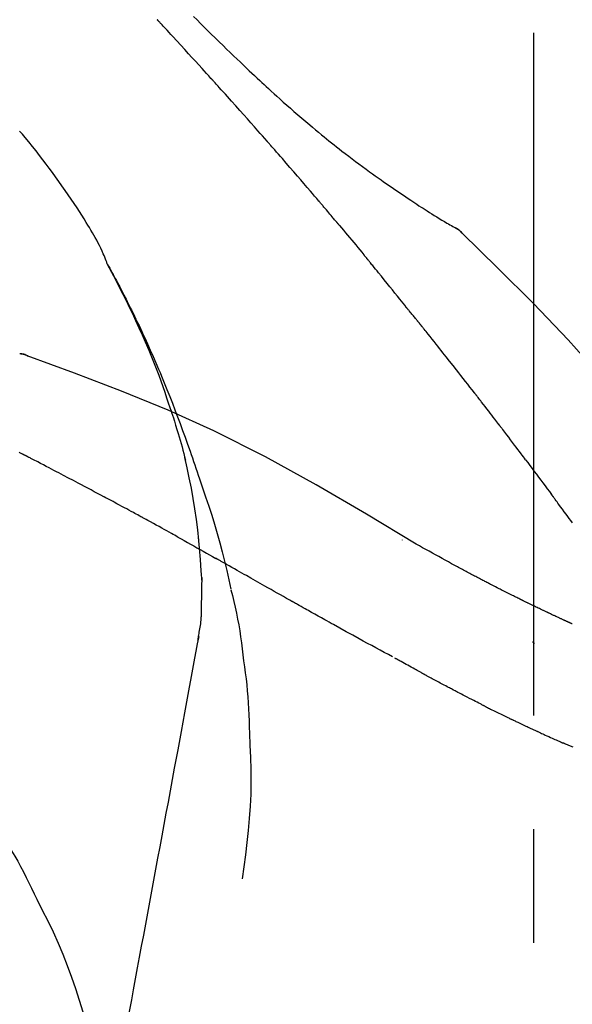
# Model space of a CAD drawing. Extents: x 163 to 26285, y 210 to 8610.
# Drawn here: x 11490 to 11520, y 3053 to 3107 of the extents above; entities that cross this region are included whole.
import ezdxf

# ---------------------------------------------------------------- set-up
doc = ezdxf.new("R2010")
doc.units = 0
doc.header["$LTSCALE"] = 50
doc.header["$MEASUREMENT"] = 0
doc.linetypes.add('CENTER2', pattern=[1.125, 0.75, -0.125, 0.125, -0.125])
doc.layers.get('0').update_dxf_attribs({"linetype": 'CONTINUOUS'})
doc.layers.add('150-機器', color=8, linetype='CONTINUOUS')
doc.layers.add('166-寸法B', color=11, linetype='CONTINUOUS')
doc.styles.add('KH001', font='txt')
doc.dimstyles.new('KH1xx030', dxfattribs={"dimscale": 30, "dimtxt": 2, "dimasz": 0.6, "dimexe": 0.3, "dimexo": 1.2, "dimgap": 0.5, "dimtad": 3, "dimdec": 1, "dimdsep": 46, "dimlunit": 6, "dimtxsty": 'KH001', "dimblk": 'DOT', "dimcen": 1, "dimdle": 1, "dimclrd": 256, "dimclre": 256, "dimclrt": 256, "dimadec": 0, "dimazin": 0, "dimtfac": 1, "dimtdec": 1, "dimtix": 1, "dimtmove": 2, "dimatfit": 3, "dimldrblk": 'CLOSEDBLANK', "dimfxl": 1, "dimtolj": 1, "dimtzin": 0, "dimlwd": -1, "dimlwe": -1, "dimarcsym": 0})

# ---------------------------------------------------------------- blocks, each defined once
blk = doc.blocks.new('_Dot')
at = {"color": 0, "linetype": 'ByBlock', "lineweight": -2}
blk.add_line((-0.5, 0), (-1, 0), dxfattribs=at)
at = {"color": 0, "linetype": 'ByBlock', "const_width": 0.5}
blk.add_lwpolyline([(-0.25, 0, 1), (0.25, 0, 1)], format="xyb", close=True, dxfattribs=at)
blk = doc.blocks.new('*D272')
at = {"layer": '166-寸法B', "transparency": 16777216}
for p, q in [((10937.757, 2931.115), (10937.757, 3313.31)), ((11587.757, 2931.115), (11587.757, 3313.31)), ((10955.757, 3304.31), (11569.757, 3304.31))]:
    blk.add_line(p, q, dxfattribs=at)
at = {"layer": '166-寸法B', "transparency": 16777216, "xscale": 18, "yscale": 18, "zscale": 18, "rotation": 180}
blk.add_blockref('_Dot', (10937.757, 3304.31), dxfattribs=at)
at = {"layer": '166-寸法B', "transparency": 16777216, "xscale": 18, "yscale": 18, "zscale": 18}
blk.add_blockref('_Dot', (11587.757, 3304.31), dxfattribs=at)
at = {"layer": '166-寸法B', "transparency": 16777216, "insert": (11262.757, 3349.31), "char_height": 60, "attachment_point": 5, "style": 'KH001'}
blk.add_mtext('\\A1;650', dxfattribs=at)
blk = doc.blocks.new('_ClosedBlank')
at = {"color": 0, "linetype": 'ByBlock', "lineweight": -2}
for p, q in [((-1, 0.1667), (0, 0)), ((-1, 0.1667), (-1, -0.1667)), ((0, 0), (-1, -0.1667))]:
    blk.add_line(p, q, dxfattribs=at)
blk = doc.blocks.new('*D274')
at = {"layer": '166-寸法B', "transparency": 16777216}
for p, q in [((10937.757, 2931.115), (10937.757, 3178.31)), ((11584.757, 2931.115), (11584.757, 3178.31)), ((11566.757, 3169.31), (10955.757, 3169.31))]:
    blk.add_line(p, q, dxfattribs=at)
at = {"layer": '166-寸法B', "transparency": 16777216, "xscale": 18, "yscale": 18, "zscale": 18, "rotation": 180}
blk.add_blockref('_Dot', (10937.757, 3169.31), dxfattribs=at)
at = {"layer": '166-寸法B', "transparency": 16777216, "xscale": 18, "yscale": 18, "zscale": 18}
blk.add_blockref('_Dot', (11584.757, 3169.31), dxfattribs=at)
at = {"layer": '166-寸法B', "transparency": 16777216, "insert": (11261.257, 3214.31), "char_height": 60, "attachment_point": 5, "style": 'KH001'}
blk.add_mtext('\\A1;647', dxfattribs=at)

msp = doc.modelspace()

# ---------------------------------------------------------------- linework, layer by layer
at = {"layer": '150-機器', "color": 161, "linetype": 'CENTER2'}
msp.add_line((11517.757, 2844.14), (11517.757, 3148.074), dxfattribs=at)
at = {"layer": '150-機器', "color": 13, "linetype": 'Continuous'}
msp.add_line((11513.127, 3096.079), (11513.127, 3096.08), dxfattribs=at)
for points in [[(11500.022, 3104.147), (11499.9, 3104.283), (11499.777, 3104.418), (11499.655, 3104.554), (11499.532, 3104.689), (11499.348, 3104.892), (11499.164, 3105.094), (11498.979, 3105.297), (11498.794, 3105.499), (11498.579, 3105.734), (11498.363, 3105.968), (11498.148, 3106.203), (11497.932, 3106.437), (11497.824, 3106.554), (11497.716, 3106.671), (11497.608, 3106.788), (11497.501, 3106.904), (11497.447, 3106.963), (11497.393, 3107.021), (11497.339, 3107.079), (11497.285, 3107.137), (11497.258, 3107.166), (11497.231, 3107.195), (11497.204, 3107.225), (11497.177, 3107.254), (11497.164, 3107.268), (11497.15, 3107.283), (11497.137, 3107.297), (11497.123, 3107.312), (11497.117, 3107.319), (11497.11, 3107.326), (11497.103, 3107.334), (11497.096, 3107.341), (11497.093, 3107.345), (11497.089, 3107.348), (11497.086, 3107.352), (11497.082, 3107.356), (11497.082, 3107.357), (11497.081, 3107.358), (11497.08, 3107.358), (11497.079, 3107.359), (11497.079, 3107.36), (11497.078, 3107.361), (11497.077, 3107.362), (11497.076, 3107.363), (11497.075, 3107.364), (11497.075, 3107.364), (11497.074, 3107.365), (11497.073, 3107.366), (11497.072, 3107.367), (11497.072, 3107.368), (11497.071, 3107.369), (11497.07, 3107.369)], [(11499.069, 3107.543), (11499.256, 3107.356), (11499.444, 3107.168), (11499.632, 3106.981), (11499.821, 3106.795), (11500.037, 3106.581), (11500.254, 3106.368), (11500.472, 3106.156), (11500.689, 3105.944), (11500.88, 3105.759), (11501.071, 3105.574), (11501.262, 3105.39), (11501.453, 3105.207), (11501.621, 3105.046), (11501.79, 3104.885), (11501.959, 3104.724), (11502.128, 3104.564), (11502.271, 3104.43), (11502.414, 3104.296), (11502.557, 3104.162), (11502.7, 3104.029), (11502.82, 3103.918), (11502.94, 3103.807), (11503.06, 3103.697), (11503.18, 3103.586), (11503.335, 3103.444), (11503.491, 3103.303), (11503.646, 3103.162), (11503.802, 3103.021), (11503.996, 3102.847), (11504.19, 3102.674), (11504.385, 3102.502), (11504.581, 3102.33), (11504.795, 3102.144), (11505.011, 3101.959), (11505.227, 3101.775), (11505.444, 3101.592), (11505.607, 3101.456), (11505.77, 3101.32), (11505.933, 3101.185), (11506.097, 3101.05), (11506.231, 3100.94), (11506.366, 3100.83), (11506.502, 3100.721), (11506.637, 3100.612), (11506.781, 3100.497), (11506.926, 3100.382), (11507.071, 3100.268), (11507.216, 3100.154), (11507.401, 3100.01), (11507.587, 3099.868), (11507.773, 3099.726), (11507.96, 3099.585), (11508.153, 3099.441), (11508.346, 3099.298), (11508.54, 3099.156), (11508.734, 3099.015), (11508.892, 3098.902), (11509.05, 3098.789), (11509.208, 3098.677), (11509.367, 3098.565), (11509.503, 3098.469), (11509.639, 3098.374), (11509.775, 3098.279), (11509.912, 3098.185), (11510.048, 3098.091), (11510.184, 3097.998), (11510.32, 3097.904), (11510.457, 3097.812), (11510.59, 3097.721), (11510.725, 3097.631), (11510.859, 3097.541), (11510.993, 3097.451), (11511.107, 3097.375), (11511.221, 3097.299), (11511.335, 3097.224), (11511.449, 3097.149), (11511.559, 3097.077), (11511.67, 3097.005), (11511.781, 3096.934), (11511.892, 3096.863), (11512.025, 3096.779), (11512.158, 3096.696), (11512.291, 3096.613), (11512.425, 3096.531), (11512.565, 3096.446), (11512.705, 3096.362), (11512.845, 3096.278), (11512.986, 3096.196), (11513.068, 3096.148), (11513.15, 3096.1), (11513.232, 3096.053), (11513.315, 3096.006), (11513.351, 3095.986), (11513.387, 3095.966), (11513.423, 3095.945), (11513.459, 3095.925)], [(11503.107, 3100.689), (11502.98, 3100.834), (11502.852, 3100.98), (11502.725, 3101.125), (11502.597, 3101.269), (11502.406, 3101.487), (11502.214, 3101.704), (11502.022, 3101.92), (11501.829, 3102.137), (11501.604, 3102.389), (11501.379, 3102.641), (11501.153, 3102.892), (11500.927, 3103.144), (11500.814, 3103.269), (11500.701, 3103.395), (11500.588, 3103.52), (11500.475, 3103.646), (11500.419, 3103.709), (11500.362, 3103.771), (11500.305, 3103.834), (11500.249, 3103.897), (11500.22, 3103.928), (11500.192, 3103.959), (11500.164, 3103.991), (11500.135, 3104.022), (11500.121, 3104.038), (11500.107, 3104.053), (11500.093, 3104.069), (11500.079, 3104.085), (11500.072, 3104.093), (11500.065, 3104.1), (11500.058, 3104.108), (11500.05, 3104.116), (11500.047, 3104.119), (11500.044, 3104.123), (11500.041, 3104.126), (11500.038, 3104.13), (11500.036, 3104.132), (11500.034, 3104.134), (11500.032, 3104.136), (11500.03, 3104.138), (11500.029, 3104.14), (11500.028, 3104.141), (11500.027, 3104.142), (11500.026, 3104.143), (11500.025, 3104.144), (11500.024, 3104.145), (11500.023, 3104.146), (11500.022, 3104.147)], [(11494.322, 3093.958), (11494.308, 3093.999), (11494.293, 3094.04), (11494.278, 3094.081), (11494.263, 3094.122), (11494.226, 3094.218), (11494.188, 3094.313), (11494.147, 3094.407), (11494.107, 3094.501), (11494.037, 3094.658), (11493.966, 3094.815), (11493.892, 3094.971), (11493.815, 3095.125), (11493.743, 3095.262), (11493.669, 3095.398), (11493.592, 3095.532), (11493.514, 3095.666), (11493.43, 3095.806), (11493.345, 3095.945), (11493.259, 3096.083), (11493.173, 3096.221), (11493.047, 3096.422), (11492.92, 3096.623), (11492.792, 3096.823), (11492.663, 3097.023), (11492.502, 3097.267), (11492.34, 3097.509), (11492.175, 3097.751), (11492.009, 3097.991), (11491.837, 3098.238), (11491.663, 3098.483), (11491.488, 3098.727), (11491.311, 3098.97), (11491.137, 3099.205), (11490.962, 3099.439), (11490.785, 3099.672), (11490.606, 3099.904), (11490.41, 3100.155), (11490.211, 3100.405), (11490.011, 3100.654), (11489.808, 3100.9), (11489.66, 3101.076), (11489.512, 3101.251)], [(11505.952, 3097.398), (11505.835, 3097.537), (11505.717, 3097.675), (11505.6, 3097.813), (11505.482, 3097.951), (11505.306, 3098.158), (11505.129, 3098.364), (11504.952, 3098.57), (11504.774, 3098.776), (11504.567, 3099.016), (11504.359, 3099.256), (11504.151, 3099.495), (11503.943, 3099.734), (11503.838, 3099.854), (11503.734, 3099.973), (11503.63, 3100.093), (11503.525, 3100.212), (11503.473, 3100.272), (11503.421, 3100.332), (11503.368, 3100.391), (11503.316, 3100.451), (11503.29, 3100.481), (11503.264, 3100.511), (11503.238, 3100.54), (11503.212, 3100.57), (11503.198, 3100.585), (11503.185, 3100.6), (11503.172, 3100.615), (11503.159, 3100.63), (11503.153, 3100.637), (11503.146, 3100.645), (11503.14, 3100.652), (11503.133, 3100.66), (11503.13, 3100.663), (11503.127, 3100.666), (11503.125, 3100.669), (11503.122, 3100.672), (11503.12, 3100.674), (11503.118, 3100.677), (11503.116, 3100.679), (11503.114, 3100.681), (11503.113, 3100.682), (11503.113, 3100.683), (11503.112, 3100.684), (11503.111, 3100.685), (11503.11, 3100.686), (11503.109, 3100.687), (11503.108, 3100.688), (11503.107, 3100.689)], [(11506.892, 3096.286), (11506.853, 3096.333), (11506.814, 3096.379), (11506.775, 3096.426), (11506.736, 3096.472), (11506.677, 3096.542), (11506.618, 3096.611), (11506.56, 3096.681), (11506.501, 3096.751), (11506.433, 3096.832), (11506.364, 3096.913), (11506.295, 3096.994), (11506.227, 3097.075), (11506.192, 3097.115), (11506.158, 3097.156), (11506.124, 3097.196), (11506.089, 3097.237), (11506.072, 3097.257), (11506.055, 3097.277), (11506.038, 3097.297), (11506.021, 3097.318), (11506.012, 3097.328), (11506.004, 3097.338), (11505.995, 3097.348), (11505.986, 3097.358), (11505.983, 3097.362), (11505.979, 3097.367), (11505.975, 3097.371), (11505.972, 3097.375), (11505.969, 3097.378), (11505.967, 3097.381), (11505.964, 3097.384), (11505.962, 3097.387), (11505.961, 3097.388), (11505.959, 3097.39), (11505.958, 3097.391), (11505.957, 3097.392), (11505.956, 3097.394), (11505.955, 3097.395), (11505.953, 3097.397), (11505.952, 3097.398)], [(11507.033, 3096.118), (11507.022, 3096.132), (11507.01, 3096.146), (11506.998, 3096.16), (11506.986, 3096.174), (11506.974, 3096.188), (11506.963, 3096.202), (11506.951, 3096.216), (11506.939, 3096.23), (11506.927, 3096.244), (11506.915, 3096.258), (11506.904, 3096.272), (11506.892, 3096.286)], [(11507.079, 3096.063), (11507.075, 3096.068), (11507.071, 3096.072), (11507.068, 3096.077), (11507.064, 3096.081), (11507.06, 3096.086), (11507.056, 3096.09), (11507.052, 3096.095), (11507.049, 3096.099), (11507.045, 3096.104), (11507.041, 3096.108), (11507.037, 3096.113), (11507.033, 3096.118)], [(11507.079, 3096.063), (11507.191, 3095.929), (11507.303, 3095.796), (11507.415, 3095.662), (11507.527, 3095.528), (11507.639, 3095.394), (11507.751, 3095.26), (11507.862, 3095.126), (11507.973, 3094.991), (11508.084, 3094.857), (11508.195, 3094.722), (11508.306, 3094.587), (11508.416, 3094.452)], [(11513.815, 3095.644), (11513.777, 3095.688), (11513.738, 3095.731), (11513.698, 3095.772), (11513.654, 3095.81), (11513.609, 3095.843), (11513.56, 3095.872), (11513.51, 3095.899), (11513.46, 3095.925)], [(11513.798, 3095.656), (11513.774, 3095.682), (11513.749, 3095.708), (11513.723, 3095.734), (11513.697, 3095.759), (11513.67, 3095.783), (11513.642, 3095.806), (11513.613, 3095.828), (11513.584, 3095.848), (11513.554, 3095.868), (11513.524, 3095.887), (11513.493, 3095.905), (11513.462, 3095.923)], [(11529.096, 3077.509), (11527.271, 3080.129), (11525.414, 3082.722), (11523.495, 3085.262), (11521.482, 3087.722), (11519.643, 3089.776), (11517.734, 3091.769), (11515.778, 3093.723), (11513.798, 3095.656)], [(11513.798, 3095.656), (11513.8, 3095.654), (11513.801, 3095.653), (11513.802, 3095.652), (11513.804, 3095.65)], [(11508.416, 3094.452), (11508.43, 3094.435), (11508.445, 3094.418), (11508.459, 3094.401), (11508.473, 3094.383), (11508.487, 3094.366), (11508.501, 3094.349), (11508.515, 3094.332), (11508.53, 3094.314), (11508.544, 3094.297), (11508.558, 3094.28), (11508.572, 3094.263), (11508.586, 3094.245)], [(11510.752, 3091.564), (11510.662, 3091.677), (11510.573, 3091.789), (11510.484, 3091.902), (11510.394, 3092.014), (11510.26, 3092.182), (11510.125, 3092.35), (11509.99, 3092.518), (11509.855, 3092.686), (11509.697, 3092.882), (11509.539, 3093.077), (11509.381, 3093.272), (11509.222, 3093.467), (11509.143, 3093.565), (11509.063, 3093.662), (11508.984, 3093.759), (11508.904, 3093.857), (11508.865, 3093.905), (11508.825, 3093.954), (11508.785, 3094.002), (11508.745, 3094.051), (11508.726, 3094.075), (11508.706, 3094.1), (11508.686, 3094.124), (11508.666, 3094.148), (11508.656, 3094.16), (11508.646, 3094.173), (11508.636, 3094.185), (11508.626, 3094.197), (11508.621, 3094.203), (11508.616, 3094.209), (11508.611, 3094.215), (11508.606, 3094.221), (11508.604, 3094.224), (11508.601, 3094.227), (11508.599, 3094.229), (11508.597, 3094.232), (11508.596, 3094.233), (11508.595, 3094.234), (11508.595, 3094.235), (11508.594, 3094.236), (11508.593, 3094.237), (11508.593, 3094.238), (11508.592, 3094.238), (11508.591, 3094.239), (11508.59, 3094.24), (11508.59, 3094.241), (11508.589, 3094.242), (11508.588, 3094.243), (11508.587, 3094.244), (11508.587, 3094.245), (11508.586, 3094.246), (11508.585, 3094.246)], [(11497.815, 3085.927), (11497.764, 3086.088), (11497.712, 3086.249), (11497.659, 3086.41), (11497.606, 3086.571), (11497.502, 3086.883), (11497.394, 3087.193), (11497.283, 3087.503), (11497.17, 3087.811), (11496.993, 3088.274), (11496.809, 3088.734), (11496.62, 3089.192), (11496.425, 3089.648), (11496.254, 3090.039), (11496.079, 3090.428), (11495.901, 3090.817), (11495.721, 3091.203), (11495.55, 3091.561), (11495.377, 3091.918), (11495.201, 3092.273), (11495.022, 3092.626), (11494.911, 3092.842), (11494.799, 3093.057), (11494.685, 3093.272), (11494.57, 3093.485), (11494.506, 3093.603), (11494.442, 3093.721), (11494.378, 3093.838), (11494.313, 3093.955)], [(11494.32, 3093.957), (11494.327, 3093.946), (11494.333, 3093.935), (11494.339, 3093.923), (11494.346, 3093.912), (11494.352, 3093.901), (11494.358, 3093.89), (11494.364, 3093.878), (11494.371, 3093.867), (11494.377, 3093.856), (11494.383, 3093.844), (11494.389, 3093.833), (11494.396, 3093.822), (11494.458, 3093.71), (11494.52, 3093.598), (11494.582, 3093.486), (11494.643, 3093.373), (11494.705, 3093.259), (11494.766, 3093.145), (11494.827, 3093.03), (11494.888, 3092.915), (11495.007, 3092.689), (11495.125, 3092.462), (11495.243, 3092.235), (11495.359, 3092.007), (11495.418, 3091.891), (11495.476, 3091.775), (11495.534, 3091.659), (11495.591, 3091.543), (11495.647, 3091.428), (11495.703, 3091.313), (11495.759, 3091.198), (11495.815, 3091.083), (11495.823, 3091.067), (11495.831, 3091.05), (11495.839, 3091.034), (11495.847, 3091.017), (11495.855, 3091.001), (11495.863, 3090.984), (11495.871, 3090.968), (11495.879, 3090.951), (11495.887, 3090.935), (11495.895, 3090.918), (11495.903, 3090.902), (11495.911, 3090.885)], [(11511.362, 3090.827), (11511.337, 3090.858), (11511.312, 3090.89), (11511.287, 3090.921), (11511.262, 3090.952), (11511.224, 3090.998), (11511.185, 3091.043), (11511.146, 3091.089), (11511.107, 3091.134), (11511.062, 3091.188), (11511.017, 3091.241), (11510.973, 3091.294), (11510.928, 3091.348), (11510.906, 3091.375), (11510.883, 3091.402), (11510.861, 3091.429), (11510.839, 3091.456), (11510.828, 3091.469), (11510.817, 3091.483), (11510.806, 3091.496), (11510.795, 3091.51), (11510.79, 3091.517), (11510.784, 3091.523), (11510.779, 3091.53), (11510.774, 3091.537), (11510.771, 3091.54), (11510.769, 3091.542), (11510.767, 3091.545), (11510.765, 3091.547), (11510.764, 3091.548), (11510.764, 3091.549), (11510.763, 3091.55), (11510.762, 3091.551), (11510.762, 3091.552), (11510.761, 3091.553), (11510.76, 3091.554), (11510.759, 3091.555), (11510.759, 3091.556), (11510.758, 3091.556), (11510.757, 3091.557), (11510.757, 3091.558), (11510.754, 3091.561), (11510.752, 3091.564), (11510.75, 3091.566), (11510.75, 3091.567), (11510.751, 3091.566), (11510.753, 3091.563), (11510.755, 3091.561), (11510.756, 3091.559), (11510.756, 3091.559), (11510.754, 3091.561), (11510.752, 3091.564), (11510.749, 3091.567)], [(11495.911, 3090.885), (11495.991, 3090.721), (11496.071, 3090.558), (11496.15, 3090.393), (11496.228, 3090.229), (11496.305, 3090.062), (11496.382, 3089.895), (11496.458, 3089.728), (11496.533, 3089.561), (11496.689, 3089.212), (11496.844, 3088.863), (11496.997, 3088.513), (11497.146, 3088.162), (11497.224, 3087.975), (11497.301, 3087.789), (11497.378, 3087.602), (11497.454, 3087.415), (11497.604, 3087.044), (11497.753, 3086.672), (11497.9, 3086.3), (11498.044, 3085.927), (11498.115, 3085.738), (11498.185, 3085.55), (11498.255, 3085.361), (11498.325, 3085.172), (11498.464, 3084.797), (11498.601, 3084.421), (11498.737, 3084.044), (11498.87, 3083.666), (11498.936, 3083.477), (11499.002, 3083.288), (11499.066, 3083.098), (11499.131, 3082.909), (11499.195, 3082.719), (11499.259, 3082.529), (11499.322, 3082.339), (11499.386, 3082.149)], [(11511.513, 3090.639), (11511.506, 3090.647), (11511.5, 3090.654), (11511.494, 3090.662), (11511.487, 3090.67), (11511.478, 3090.682), (11511.469, 3090.694), (11511.459, 3090.706), (11511.45, 3090.717), (11511.439, 3090.731), (11511.428, 3090.745), (11511.417, 3090.758), (11511.406, 3090.772), (11511.4, 3090.779), (11511.395, 3090.786), (11511.389, 3090.793), (11511.384, 3090.8), (11511.381, 3090.803), (11511.378, 3090.807), (11511.375, 3090.81), (11511.373, 3090.813), (11511.371, 3090.815), (11511.37, 3090.817), (11511.368, 3090.819), (11511.367, 3090.82), (11511.366, 3090.822), (11511.364, 3090.824), (11511.363, 3090.825), (11511.362, 3090.827)], [(11514.495, 3086.865), (11514.371, 3087.023), (11514.248, 3087.18), (11514.124, 3087.338), (11514.001, 3087.496), (11513.877, 3087.654), (11513.753, 3087.812), (11513.629, 3087.97), (11513.505, 3088.128), (11513.319, 3088.365), (11513.133, 3088.601), (11512.947, 3088.837), (11512.76, 3089.073), (11512.667, 3089.19), (11512.574, 3089.308), (11512.48, 3089.426), (11512.387, 3089.544), (11512.278, 3089.681), (11512.169, 3089.818), (11512.059, 3089.955), (11511.95, 3090.092), (11511.896, 3090.16), (11511.841, 3090.229), (11511.786, 3090.297), (11511.732, 3090.365), (11511.704, 3090.4), (11511.677, 3090.434), (11511.65, 3090.468), (11511.622, 3090.502), (11511.608, 3090.519), (11511.595, 3090.536), (11511.581, 3090.553), (11511.567, 3090.57), (11511.561, 3090.579), (11511.554, 3090.588), (11511.547, 3090.596), (11511.54, 3090.605), (11511.537, 3090.609), (11511.533, 3090.613), (11511.53, 3090.617), (11511.526, 3090.622), (11511.525, 3090.624), (11511.523, 3090.626), (11511.521, 3090.628), (11511.52, 3090.63), (11511.519, 3090.631), (11511.518, 3090.632), (11511.517, 3090.633), (11511.516, 3090.634), (11511.515, 3090.636), (11511.514, 3090.637), (11511.514, 3090.638), (11511.513, 3090.639)], [(11489.954, 3088.896), (11489.901, 3088.921), (11489.848, 3088.945), (11489.794, 3088.966), (11489.739, 3088.983), (11489.684, 3088.994), (11489.628, 3089.001), (11489.572, 3089.006), (11489.514, 3089.009)], [(11489.933, 3088.901), (11489.9, 3088.915), (11489.867, 3088.928), (11489.833, 3088.941), (11489.799, 3088.953), (11489.765, 3088.964), (11489.73, 3088.974), (11489.695, 3088.982), (11489.659, 3088.989), (11489.624, 3088.995), (11489.589, 3089), (11489.553, 3089.004), (11489.518, 3089.007)], [(11511.29, 3078.544), (11508.556, 3080.196), (11505.806, 3081.81), (11503.019, 3083.349), (11500.179, 3084.778), (11497.665, 3085.906), (11495.11, 3086.951), (11492.528, 3087.94), (11489.933, 3088.901)], [(11489.933, 3088.901), (11489.935, 3088.9), (11489.937, 3088.899), (11489.939, 3088.898), (11489.941, 3088.898)], [(11515.838, 3085.128), (11515.782, 3085.201), (11515.727, 3085.273), (11515.671, 3085.346), (11515.616, 3085.419), (11515.532, 3085.527), (11515.449, 3085.636), (11515.365, 3085.745), (11515.281, 3085.853), (11515.183, 3085.98), (11515.085, 3086.107), (11514.987, 3086.233), (11514.889, 3086.359), (11514.84, 3086.423), (11514.79, 3086.486), (11514.741, 3086.549), (11514.692, 3086.612), (11514.667, 3086.644), (11514.643, 3086.675), (11514.618, 3086.707), (11514.593, 3086.738), (11514.581, 3086.754), (11514.569, 3086.77), (11514.556, 3086.786), (11514.544, 3086.802), (11514.538, 3086.809), (11514.532, 3086.817), (11514.526, 3086.825), (11514.519, 3086.833), (11514.517, 3086.836), (11514.514, 3086.84), (11514.511, 3086.843), (11514.509, 3086.847), (11514.507, 3086.849), (11514.505, 3086.851), (11514.503, 3086.853), (11514.502, 3086.856), (11514.501, 3086.857), (11514.5, 3086.858), (11514.499, 3086.859), (11514.499, 3086.86), (11514.498, 3086.861), (11514.497, 3086.862), (11514.496, 3086.863), (11514.495, 3086.865)], [(11497.816, 3085.926), (11497.818, 3085.92), (11497.82, 3085.914), (11497.822, 3085.908), (11497.823, 3085.902), (11497.825, 3085.896), (11497.827, 3085.89), (11497.829, 3085.884), (11497.831, 3085.878), (11497.833, 3085.872), (11497.835, 3085.866), (11497.837, 3085.86), (11497.839, 3085.854)], [(11497.816, 3085.926), (11497.831, 3085.878), (11497.847, 3085.83), (11497.862, 3085.783), (11497.877, 3085.735), (11497.893, 3085.687), (11497.908, 3085.639), (11497.923, 3085.591), (11497.938, 3085.544), (11498.01, 3085.316), (11498.082, 3085.088), (11498.153, 3084.86), (11498.223, 3084.632), (11498.277, 3084.451), (11498.331, 3084.27), (11498.382, 3084.089), (11498.432, 3083.907), (11498.48, 3083.724), (11498.527, 3083.541), (11498.572, 3083.358), (11498.617, 3083.174)], [(11517.303, 3083.192), (11517.243, 3083.272), (11517.182, 3083.353), (11517.122, 3083.433), (11517.061, 3083.514), (11516.97, 3083.635), (11516.879, 3083.756), (11516.788, 3083.878), (11516.697, 3083.999), (11516.59, 3084.14), (11516.483, 3084.281), (11516.376, 3084.423), (11516.268, 3084.564), (11516.215, 3084.634), (11516.161, 3084.705), (11516.107, 3084.775), (11516.053, 3084.846), (11516.026, 3084.881), (11516, 3084.916), (11515.973, 3084.952), (11515.946, 3084.987), (11515.932, 3085.005), (11515.919, 3085.022), (11515.905, 3085.04), (11515.892, 3085.057), (11515.885, 3085.066), (11515.878, 3085.075), (11515.872, 3085.084), (11515.865, 3085.093), (11515.862, 3085.097), (11515.858, 3085.101), (11515.855, 3085.106), (11515.851, 3085.11), (11515.85, 3085.112), (11515.849, 3085.114), (11515.847, 3085.116), (11515.846, 3085.117), (11515.845, 3085.118), (11515.845, 3085.119), (11515.844, 3085.12), (11515.843, 3085.121), (11515.843, 3085.122), (11515.842, 3085.123), (11515.841, 3085.124), (11515.84, 3085.125), (11515.84, 3085.126), (11515.839, 3085.126), (11515.838, 3085.127), (11515.838, 3085.128)], [(11489.671, 3083.498), (11489.636, 3083.517), (11489.601, 3083.535), (11489.565, 3083.553), (11489.53, 3083.571), (11489.476, 3083.598)], [(11489.886, 3083.388), (11489.877, 3083.392), (11489.868, 3083.397), (11489.859, 3083.401), (11489.85, 3083.406), (11489.837, 3083.413), (11489.824, 3083.42), (11489.81, 3083.427), (11489.797, 3083.434), (11489.781, 3083.442), (11489.765, 3083.45), (11489.75, 3083.458), (11489.734, 3083.466), (11489.726, 3083.47), (11489.718, 3083.474), (11489.711, 3083.478), (11489.703, 3083.482), (11489.699, 3083.484), (11489.695, 3083.486), (11489.691, 3083.488), (11489.687, 3083.49), (11489.685, 3083.491), (11489.683, 3083.492), (11489.681, 3083.493), (11489.679, 3083.494), (11489.677, 3083.495), (11489.675, 3083.496), (11489.673, 3083.497), (11489.671, 3083.498)], [(11494.145, 3081.153), (11493.968, 3081.247), (11493.791, 3081.341), (11493.614, 3081.435), (11493.437, 3081.529), (11493.26, 3081.623), (11493.083, 3081.717), (11492.905, 3081.811), (11492.728, 3081.905), (11492.462, 3082.045), (11492.195, 3082.185), (11491.929, 3082.324), (11491.663, 3082.464), (11491.53, 3082.534), (11491.396, 3082.603), (11491.263, 3082.673), (11491.13, 3082.743), (11490.975, 3082.824), (11490.819, 3082.904), (11490.664, 3082.985), (11490.508, 3083.066), (11490.431, 3083.106), (11490.353, 3083.146), (11490.275, 3083.187), (11490.197, 3083.227), (11490.158, 3083.247), (11490.12, 3083.267), (11490.081, 3083.287), (11490.042, 3083.307), (11490.022, 3083.317), (11490.003, 3083.327), (11489.983, 3083.337), (11489.964, 3083.347), (11489.954, 3083.352), (11489.945, 3083.357), (11489.935, 3083.362), (11489.925, 3083.367), (11489.92, 3083.37), (11489.915, 3083.373), (11489.91, 3083.375), (11489.906, 3083.378), (11489.903, 3083.379), (11489.901, 3083.38), (11489.898, 3083.381), (11489.896, 3083.383), (11489.895, 3083.383), (11489.893, 3083.384), (11489.892, 3083.384), (11489.891, 3083.385), (11489.89, 3083.386), (11489.889, 3083.386), (11489.887, 3083.387), (11489.886, 3083.388)], [(11499.363, 3078.756), (11499.293, 3079.334), (11499.22, 3079.911), (11499.139, 3080.488), (11499.048, 3081.062), (11498.944, 3081.627), (11498.831, 3082.19), (11498.71, 3082.751), (11498.585, 3083.312)], [(11517.303, 3083.192), (11517.423, 3083.032), (11517.543, 3082.872), (11517.663, 3082.712), (11517.782, 3082.552), (11517.901, 3082.393), (11518.019, 3082.234), (11518.138, 3082.075), (11518.256, 3081.916), (11518.374, 3081.756), (11518.493, 3081.597), (11518.611, 3081.437), (11518.729, 3081.278)], [(11499.386, 3082.149), (11499.559, 3081.649), (11499.73, 3081.149), (11499.897, 3080.647), (11500.06, 3080.144), (11500.215, 3079.642), (11500.363, 3079.137), (11500.504, 3078.631), (11500.638, 3078.122), (11500.764, 3077.612), (11500.884, 3077.1), (11501.001, 3076.588), (11501.115, 3076.075)], [(11519.878, 3079.727), (11519.791, 3079.844), (11519.705, 3079.961), (11519.619, 3080.077), (11519.532, 3080.194), (11519.432, 3080.33), (11519.332, 3080.465), (11519.231, 3080.601), (11519.131, 3080.736), (11519.08, 3080.804), (11519.03, 3080.872), (11518.98, 3080.94), (11518.93, 3081.007), (11518.905, 3081.041), (11518.88, 3081.075), (11518.855, 3081.109), (11518.83, 3081.143), (11518.817, 3081.16), (11518.804, 3081.176), (11518.792, 3081.193), (11518.779, 3081.21), (11518.774, 3081.218), (11518.769, 3081.225), (11518.763, 3081.232), (11518.758, 3081.239), (11518.754, 3081.244), (11518.751, 3081.249), (11518.747, 3081.254), (11518.743, 3081.259), (11518.742, 3081.261), (11518.74, 3081.263), (11518.738, 3081.266), (11518.737, 3081.268), (11518.735, 3081.27), (11518.733, 3081.273), (11518.731, 3081.275), (11518.729, 3081.278)], [(11496.079, 3080.112), (11495.999, 3080.156), (11495.918, 3080.2), (11495.838, 3080.244), (11495.758, 3080.287), (11495.637, 3080.353), (11495.517, 3080.418), (11495.396, 3080.484), (11495.275, 3080.549), (11495.134, 3080.624), (11494.993, 3080.7), (11494.852, 3080.776), (11494.711, 3080.851), (11494.64, 3080.889), (11494.57, 3080.927), (11494.499, 3080.964), (11494.428, 3081.002), (11494.393, 3081.021), (11494.358, 3081.04), (11494.322, 3081.059), (11494.287, 3081.077), (11494.269, 3081.087), (11494.252, 3081.096), (11494.234, 3081.106), (11494.216, 3081.115), (11494.207, 3081.12), (11494.198, 3081.124), (11494.19, 3081.129), (11494.181, 3081.134), (11494.177, 3081.136), (11494.173, 3081.138), (11494.169, 3081.14), (11494.166, 3081.142), (11494.163, 3081.143), (11494.161, 3081.145), (11494.158, 3081.146), (11494.156, 3081.147), (11494.154, 3081.148), (11494.153, 3081.148), (11494.152, 3081.149), (11494.151, 3081.15), (11494.15, 3081.15), (11494.148, 3081.151), (11494.147, 3081.152), (11494.145, 3081.153)], [(11498.205, 3078.939), (11498.117, 3078.989), (11498.029, 3079.038), (11497.941, 3079.087), (11497.853, 3079.136), (11497.721, 3079.209), (11497.588, 3079.283), (11497.456, 3079.357), (11497.323, 3079.43), (11497.168, 3079.516), (11497.012, 3079.601), (11496.857, 3079.687), (11496.702, 3079.772), (11496.624, 3079.815), (11496.546, 3079.857), (11496.468, 3079.9), (11496.39, 3079.942), (11496.351, 3079.964), (11496.313, 3079.985), (11496.274, 3080.006), (11496.235, 3080.027), (11496.215, 3080.038), (11496.196, 3080.049), (11496.176, 3080.059), (11496.157, 3080.07), (11496.147, 3080.075), (11496.137, 3080.08), (11496.128, 3080.086), (11496.118, 3080.091), (11496.113, 3080.094), (11496.108, 3080.096), (11496.103, 3080.099), (11496.098, 3080.102), (11496.097, 3080.103), (11496.095, 3080.104), (11496.093, 3080.105), (11496.091, 3080.106), (11496.09, 3080.107), (11496.089, 3080.107), (11496.088, 3080.108), (11496.087, 3080.108), (11496.086, 3080.109), (11496.085, 3080.109), (11496.084, 3080.11), (11496.083, 3080.11), (11496.082, 3080.111), (11496.081, 3080.111), (11496.08, 3080.112), (11496.079, 3080.113)], [(11498.205, 3078.939), (11498.379, 3078.842), (11498.554, 3078.745), (11498.729, 3078.648), (11498.903, 3078.55), (11499.076, 3078.453), (11499.249, 3078.356), (11499.422, 3078.259), (11499.595, 3078.161), (11499.767, 3078.064), (11499.94, 3077.966), (11500.113, 3077.869), (11500.286, 3077.771)], [(11499.538, 3076.469), (11499.488, 3077.088), (11499.438, 3077.706), (11499.388, 3078.325), (11499.338, 3078.944)], [(11510.525, 3078.795), (11510.525, 3078.792), (11510.525, 3078.79), (11510.525, 3078.788), (11510.525, 3078.786), (11510.525, 3078.784), (11510.525, 3078.782), (11510.525, 3078.779), (11510.525, 3078.777), (11510.525, 3078.775), (11510.525, 3078.773), (11510.525, 3078.771), (11510.525, 3078.769)], [(11513.416, 3077.377), (11513.242, 3077.476), (11513.068, 3077.575), (11512.894, 3077.673), (11512.72, 3077.77), (11512.542, 3077.868), (11512.363, 3077.966), (11512.184, 3078.063), (11512.006, 3078.16), (11511.827, 3078.257), (11511.648, 3078.354), (11511.47, 3078.451), (11511.292, 3078.549)], [(11504.348, 3075.475), (11504.177, 3075.572), (11504.006, 3075.668), (11503.835, 3075.764), (11503.664, 3075.861), (11503.493, 3075.957), (11503.323, 3076.054), (11503.152, 3076.151), (11502.981, 3076.247), (11502.728, 3076.391), (11502.474, 3076.534), (11502.22, 3076.678), (11501.966, 3076.822), (11501.84, 3076.893), (11501.713, 3076.965), (11501.587, 3077.036), (11501.461, 3077.108), (11501.314, 3077.191), (11501.167, 3077.274), (11501.02, 3077.357), (11500.873, 3077.44), (11500.8, 3077.481), (11500.726, 3077.523), (11500.653, 3077.564), (11500.58, 3077.606), (11500.543, 3077.626), (11500.506, 3077.647), (11500.47, 3077.668), (11500.433, 3077.688), (11500.414, 3077.699), (11500.396, 3077.709), (11500.378, 3077.72), (11500.359, 3077.73), (11500.352, 3077.734), (11500.344, 3077.739), (11500.336, 3077.743), (11500.328, 3077.748), (11500.323, 3077.751), (11500.318, 3077.754), (11500.312, 3077.756), (11500.307, 3077.759), (11500.305, 3077.761), (11500.302, 3077.762), (11500.299, 3077.764), (11500.297, 3077.765), (11500.294, 3077.767), (11500.292, 3077.768), (11500.289, 3077.77), (11500.286, 3077.771)], [(11514.238, 3076.937), (11514.171, 3076.974), (11514.103, 3077.011), (11514.036, 3077.048), (11513.968, 3077.084), (11513.9, 3077.121), (11513.832, 3077.158), (11513.763, 3077.194), (11513.695, 3077.23), (11513.626, 3077.267), (11513.557, 3077.303), (11513.487, 3077.339), (11513.418, 3077.376)], [(11515.021, 3076.527), (11514.957, 3076.561), (11514.893, 3076.596), (11514.829, 3076.63), (11514.765, 3076.665), (11514.7, 3076.699), (11514.634, 3076.733), (11514.569, 3076.767), (11514.503, 3076.801), (11514.437, 3076.836), (11514.371, 3076.87), (11514.304, 3076.903), (11514.238, 3076.937)], [(11499.501, 3074.719), (11499.508, 3075.216), (11499.516, 3075.714), (11499.523, 3076.212), (11499.53, 3076.71)], [(11519.87, 3074.166), (11519.868, 3074.167), (11519.866, 3074.168), (11519.864, 3074.169), (11519.861, 3074.17), (11519.851, 3074.174), (11519.841, 3074.179), (11519.831, 3074.183), (11519.821, 3074.188), (11519.804, 3074.196), (11519.787, 3074.203), (11519.771, 3074.211), (11519.754, 3074.218), (11519.731, 3074.229), (11519.708, 3074.24), (11519.684, 3074.25), (11519.661, 3074.261), (11519.642, 3074.27), (11519.622, 3074.279), (11519.602, 3074.288), (11519.582, 3074.297), (11519.569, 3074.303), (11519.555, 3074.309), (11519.541, 3074.316), (11519.528, 3074.322), (11519.525, 3074.323), (11519.522, 3074.324), (11519.519, 3074.326), (11519.516, 3074.327), (11519.511, 3074.33), (11519.505, 3074.332), (11519.499, 3074.335), (11519.494, 3074.337), (11519.485, 3074.341), (11519.476, 3074.345), (11519.467, 3074.35), (11519.459, 3074.354), (11519.437, 3074.363), (11519.415, 3074.373), (11519.393, 3074.383), (11519.372, 3074.393), (11519.337, 3074.409), (11519.303, 3074.425), (11519.269, 3074.441), (11519.234, 3074.457), (11519.203, 3074.471), (11519.172, 3074.486), (11519.141, 3074.5), (11519.11, 3074.514), (11519.061, 3074.537), (11519.012, 3074.56), (11518.963, 3074.583), (11518.914, 3074.605), (11518.878, 3074.622), (11518.842, 3074.639), (11518.806, 3074.656), (11518.77, 3074.673), (11518.726, 3074.694), (11518.681, 3074.715), (11518.637, 3074.735), (11518.593, 3074.756), (11518.588, 3074.759), (11518.583, 3074.761), (11518.578, 3074.763), (11518.573, 3074.766), (11518.563, 3074.77), (11518.553, 3074.775), (11518.543, 3074.78), (11518.533, 3074.785), (11518.518, 3074.792), (11518.503, 3074.799), (11518.488, 3074.806), (11518.473, 3074.813), (11518.436, 3074.83), (11518.4, 3074.847), (11518.364, 3074.864), (11518.328, 3074.882), (11518.296, 3074.897), (11518.263, 3074.912), (11518.231, 3074.928), (11518.199, 3074.943), (11518.132, 3074.975), (11518.066, 3075.007), (11517.999, 3075.038), (11517.933, 3075.07), (11517.886, 3075.093), (11517.84, 3075.115), (11517.793, 3075.137), (11517.747, 3075.16), (11517.673, 3075.195), (11517.6, 3075.231), (11517.527, 3075.266), (11517.454, 3075.302), (11517.429, 3075.314), (11517.405, 3075.326), (11517.38, 3075.338), (11517.355, 3075.35), (11517.317, 3075.369), (11517.279, 3075.388), (11517.241, 3075.406), (11517.202, 3075.425), (11517.19, 3075.431), (11517.177, 3075.437), (11517.164, 3075.444), (11517.151, 3075.45), (11517.132, 3075.46), (11517.112, 3075.469), (11517.093, 3075.479), (11517.073, 3075.488), (11517.067, 3075.492), (11517.06, 3075.495), (11517.054, 3075.498), (11517.047, 3075.501), (11517.034, 3075.508), (11517.021, 3075.514), (11517.008, 3075.52), (11516.995, 3075.527), (11516.936, 3075.556), (11516.877, 3075.585), (11516.819, 3075.614), (11516.76, 3075.643), (11516.699, 3075.673), (11516.639, 3075.703), (11516.579, 3075.733), (11516.518, 3075.763), (11516.409, 3075.818), (11516.299, 3075.873), (11516.189, 3075.928), (11516.08, 3075.984), (11516.024, 3076.012), (11515.968, 3076.04), (11515.912, 3076.069), (11515.857, 3076.097), (11515.75, 3076.151), (11515.643, 3076.206), (11515.536, 3076.261), (11515.429, 3076.315), (11515.379, 3076.341), (11515.328, 3076.368), (11515.277, 3076.394), (11515.227, 3076.42), (11515.175, 3076.447), (11515.124, 3076.473), (11515.072, 3076.5), (11515.021, 3076.527)], [(11519.87, 3074.166), (11519.868, 3074.167), (11519.866, 3074.168), (11519.864, 3074.169), (11519.861, 3074.17), (11519.851, 3074.174), (11519.841, 3074.179), (11519.831, 3074.183), (11519.821, 3074.188), (11519.804, 3074.196), (11519.787, 3074.203), (11519.771, 3074.211), (11519.754, 3074.218), (11519.731, 3074.229), (11519.708, 3074.24), (11519.684, 3074.25), (11519.661, 3074.261), (11519.642, 3074.27), (11519.622, 3074.279), (11519.602, 3074.288), (11519.582, 3074.297), (11519.569, 3074.303), (11519.555, 3074.309), (11519.541, 3074.316), (11519.528, 3074.322), (11519.525, 3074.323), (11519.522, 3074.324), (11519.519, 3074.326), (11519.516, 3074.327), (11519.511, 3074.33), (11519.505, 3074.332), (11519.499, 3074.335), (11519.494, 3074.337), (11519.485, 3074.341), (11519.476, 3074.345), (11519.467, 3074.35), (11519.459, 3074.354), (11519.437, 3074.363), (11519.415, 3074.373), (11519.393, 3074.383), (11519.372, 3074.393), (11519.337, 3074.409), (11519.303, 3074.425), (11519.269, 3074.441), (11519.234, 3074.457), (11519.203, 3074.471), (11519.172, 3074.486), (11519.141, 3074.5), (11519.11, 3074.514), (11519.061, 3074.537), (11519.012, 3074.56), (11518.963, 3074.583), (11518.914, 3074.605), (11518.878, 3074.622), (11518.842, 3074.639), (11518.806, 3074.656), (11518.77, 3074.673), (11518.726, 3074.694), (11518.681, 3074.715), (11518.637, 3074.735), (11518.593, 3074.756), (11518.588, 3074.759), (11518.583, 3074.761), (11518.578, 3074.763), (11518.573, 3074.766), (11518.563, 3074.77), (11518.553, 3074.775), (11518.543, 3074.78), (11518.533, 3074.785), (11518.518, 3074.792), (11518.503, 3074.799), (11518.488, 3074.806), (11518.473, 3074.813), (11518.436, 3074.83), (11518.4, 3074.847), (11518.364, 3074.864), (11518.328, 3074.882), (11518.296, 3074.897), (11518.263, 3074.912), (11518.231, 3074.928), (11518.199, 3074.943), (11518.132, 3074.975), (11518.066, 3075.007), (11517.999, 3075.038), (11517.933, 3075.07), (11517.886, 3075.093), (11517.84, 3075.115), (11517.793, 3075.137), (11517.747, 3075.16), (11517.673, 3075.195), (11517.6, 3075.231), (11517.527, 3075.266), (11517.454, 3075.302), (11517.429, 3075.314), (11517.405, 3075.326), (11517.38, 3075.338), (11517.355, 3075.35), (11517.317, 3075.369), (11517.279, 3075.388), (11517.241, 3075.406), (11517.202, 3075.425), (11517.19, 3075.431), (11517.177, 3075.437), (11517.164, 3075.444), (11517.151, 3075.45), (11517.132, 3075.46), (11517.112, 3075.469), (11517.093, 3075.479), (11517.073, 3075.488), (11517.067, 3075.492), (11517.06, 3075.495), (11517.054, 3075.498), (11517.047, 3075.501), (11517.034, 3075.508), (11517.021, 3075.514), (11517.008, 3075.52), (11516.995, 3075.527), (11516.936, 3075.556), (11516.877, 3075.585), (11516.819, 3075.614), (11516.76, 3075.643), (11516.699, 3075.673), (11516.639, 3075.703), (11516.579, 3075.733), (11516.518, 3075.763), (11516.409, 3075.818), (11516.299, 3075.873), (11516.189, 3075.928), (11516.08, 3075.984), (11516.024, 3076.012), (11515.968, 3076.04), (11515.912, 3076.069), (11515.857, 3076.097), (11515.75, 3076.151), (11515.643, 3076.206), (11515.536, 3076.261), (11515.429, 3076.315), (11515.379, 3076.341), (11515.328, 3076.368), (11515.277, 3076.394), (11515.227, 3076.42), (11515.175, 3076.447), (11515.124, 3076.473), (11515.072, 3076.5), (11515.021, 3076.527)], [(11501.121, 3076.049), (11501.199, 3075.728), (11501.276, 3075.406), (11501.35, 3075.084), (11501.421, 3074.761), (11501.486, 3074.437), (11501.546, 3074.112), (11501.601, 3073.786), (11501.651, 3073.459), (11501.697, 3073.132), (11501.739, 3072.804), (11501.779, 3072.476), (11501.817, 3072.148)], [(11510.001, 3072.357), (11509.771, 3072.48), (11509.541, 3072.602), (11509.31, 3072.725), (11509.08, 3072.849), (11508.85, 3072.974), (11508.619, 3073.099), (11508.389, 3073.225), (11508.16, 3073.351), (11507.806, 3073.546), (11507.452, 3073.741), (11507.099, 3073.937), (11506.746, 3074.132), (11506.627, 3074.199), (11506.508, 3074.265), (11506.389, 3074.331), (11506.27, 3074.397), (11506.091, 3074.497), (11505.911, 3074.598), (11505.731, 3074.698), (11505.552, 3074.799), (11505.461, 3074.85), (11505.371, 3074.9), (11505.281, 3074.951), (11505.191, 3075.001), (11505.086, 3075.06), (11504.98, 3075.12), (11504.875, 3075.179), (11504.77, 3075.238), (11504.717, 3075.268), (11504.664, 3075.297), (11504.612, 3075.327), (11504.559, 3075.357), (11504.536, 3075.369), (11504.514, 3075.382), (11504.491, 3075.395), (11504.469, 3075.408), (11504.454, 3075.416), (11504.438, 3075.425), (11504.423, 3075.433), (11504.408, 3075.442), (11504.401, 3075.445), (11504.394, 3075.449), (11504.387, 3075.453), (11504.38, 3075.457), (11504.372, 3075.462), (11504.364, 3075.466), (11504.356, 3075.471), (11504.348, 3075.475)], [(11499.304, 3073.275), (11499.31, 3073.309), (11499.316, 3073.344), (11499.323, 3073.378), (11499.329, 3073.413), (11499.341, 3073.486), (11499.354, 3073.56), (11499.366, 3073.634), (11499.379, 3073.708), (11499.397, 3073.8), (11499.415, 3073.892), (11499.432, 3073.984), (11499.447, 3074.077), (11499.46, 3074.177), (11499.469, 3074.279), (11499.477, 3074.38), (11499.484, 3074.481), (11499.488, 3074.54), (11499.493, 3074.599), (11499.497, 3074.658), (11499.501, 3074.718)], [(11499.346, 3073.471), (11499.272, 3073.074), (11499.199, 3072.676), (11499.125, 3072.279), (11499.051, 3071.881), (11498.978, 3071.484), (11498.904, 3071.086), (11498.83, 3070.689), (11498.757, 3070.291), (11498.568, 3069.277), (11498.38, 3068.263), (11498.192, 3067.248), (11498.004, 3066.234), (11497.89, 3065.617), (11497.776, 3065), (11497.661, 3064.383), (11497.547, 3063.766), (11497.433, 3063.149), (11497.318, 3062.532), (11497.204, 3061.915), (11497.09, 3061.298)], [(11517.801, 3073.092), (11517.8, 3073.093), (11517.799, 3073.094), (11517.798, 3073.095), (11517.797, 3073.095), (11517.791, 3073.101), (11517.784, 3073.107), (11517.778, 3073.112), (11517.772, 3073.118), (11517.767, 3073.122), (11517.762, 3073.126), (11517.757, 3073.13), (11517.752, 3073.134), (11517.747, 3073.139), (11517.742, 3073.143), (11517.737, 3073.147), (11517.732, 3073.151), (11517.729, 3073.154), (11517.725, 3073.157), (11517.722, 3073.16), (11517.718, 3073.163), (11517.716, 3073.165), (11517.715, 3073.166), (11517.713, 3073.167), (11517.711, 3073.169), (11517.71, 3073.17), (11517.71, 3073.17), (11517.709, 3073.171), (11517.708, 3073.172), (11517.707, 3073.173), (11517.706, 3073.173), (11517.705, 3073.174), (11517.704, 3073.175)], [(11501.817, 3072.148), (11501.862, 3071.818), (11501.906, 3071.488), (11501.947, 3071.158), (11501.984, 3070.827), (11502.017, 3070.495), (11502.044, 3070.163), (11502.067, 3069.831), (11502.086, 3069.498), (11502.101, 3069.165), (11502.112, 3068.832), (11502.121, 3068.499), (11502.129, 3068.166)], [(11511.634, 3071.452), (11511.599, 3071.471), (11511.563, 3071.491), (11511.528, 3071.51), (11511.493, 3071.529), (11511.424, 3071.567), (11511.356, 3071.604), (11511.288, 3071.642), (11511.22, 3071.679), (11511.122, 3071.733), (11511.024, 3071.788), (11510.926, 3071.842), (11510.828, 3071.897), (11510.737, 3071.947), (11510.647, 3071.997), (11510.557, 3072.048), (11510.467, 3072.098), (11510.409, 3072.13), (11510.352, 3072.162), (11510.295, 3072.194), (11510.237, 3072.227), (11510.21, 3072.242), (11510.182, 3072.257), (11510.155, 3072.273), (11510.127, 3072.288)], [(11513.389, 3070.511), (11513.362, 3070.525), (11513.335, 3070.539), (11513.309, 3070.553), (11513.282, 3070.567), (11513.229, 3070.595), (11513.177, 3070.622), (11513.124, 3070.65), (11513.072, 3070.678), (11512.994, 3070.718), (11512.917, 3070.76), (11512.839, 3070.801), (11512.762, 3070.842), (11512.688, 3070.882), (11512.613, 3070.922), (11512.539, 3070.961), (11512.464, 3071.001), (11512.392, 3071.04), (11512.321, 3071.079), (11512.249, 3071.117), (11512.177, 3071.156), (11512.109, 3071.193), (11512.04, 3071.23), (11511.971, 3071.268), (11511.902, 3071.305), (11511.857, 3071.33), (11511.812, 3071.354), (11511.767, 3071.379), (11511.722, 3071.404), (11511.7, 3071.416), (11511.678, 3071.428), (11511.656, 3071.44), (11511.634, 3071.452)], [(11515.057, 3069.653), (11515.037, 3069.663), (11515.018, 3069.672), (11514.999, 3069.682), (11514.98, 3069.692), (11514.941, 3069.711), (11514.902, 3069.731), (11514.863, 3069.75), (11514.825, 3069.77), (11514.734, 3069.815), (11514.644, 3069.861), (11514.553, 3069.907), (11514.463, 3069.953), (11514.343, 3070.015), (11514.223, 3070.076), (11514.103, 3070.138), (11513.984, 3070.2), (11513.884, 3070.252), (11513.783, 3070.304), (11513.683, 3070.357), (11513.583, 3070.409), (11513.535, 3070.434), (11513.486, 3070.46), (11513.437, 3070.485), (11513.389, 3070.511)], [(11515.057, 3069.653), (11515.084, 3069.639), (11515.111, 3069.626), (11515.138, 3069.612), (11515.165, 3069.599), (11515.218, 3069.572), (11515.271, 3069.545), (11515.324, 3069.519), (11515.378, 3069.492), (11515.456, 3069.453), (11515.535, 3069.414), (11515.613, 3069.375), (11515.692, 3069.337), (11515.767, 3069.299), (11515.843, 3069.262), (11515.919, 3069.225), (11515.994, 3069.188), (11516.067, 3069.153), (11516.14, 3069.117), (11516.213, 3069.082), (11516.286, 3069.046), (11516.334, 3069.023), (11516.381, 3069), (11516.429, 3068.977), (11516.477, 3068.954), (11516.5, 3068.943), (11516.524, 3068.932), (11516.547, 3068.921), (11516.57, 3068.91)], [(11516.57, 3068.91), (11516.596, 3068.897), (11516.622, 3068.885), (11516.648, 3068.872), (11516.674, 3068.86), (11516.725, 3068.835), (11516.776, 3068.811), (11516.826, 3068.787), (11516.877, 3068.763), (11516.951, 3068.727), (11517.025, 3068.692), (11517.099, 3068.657), (11517.174, 3068.622), (11517.244, 3068.589), (11517.314, 3068.556), (11517.384, 3068.523), (11517.455, 3068.49), (11517.521, 3068.459), (11517.587, 3068.428), (11517.654, 3068.397), (11517.72, 3068.366), (11517.763, 3068.346), (11517.806, 3068.326), (11517.849, 3068.306), (11517.892, 3068.287), (11517.913, 3068.277), (11517.934, 3068.267), (11517.954, 3068.258), (11517.975, 3068.248)], [(11517.975, 3068.248), (11518.011, 3068.232), (11518.047, 3068.215), (11518.083, 3068.199), (11518.119, 3068.182), (11518.185, 3068.151), (11518.252, 3068.12), (11518.32, 3068.09), (11518.387, 3068.059), (11518.48, 3068.016), (11518.574, 3067.974), (11518.667, 3067.932), (11518.761, 3067.89), (11518.835, 3067.856), (11518.909, 3067.823), (11518.984, 3067.79), (11519.058, 3067.757), (11519.101, 3067.738), (11519.144, 3067.719), (11519.187, 3067.701), (11519.23, 3067.682), (11519.247, 3067.675), (11519.263, 3067.667), (11519.28, 3067.66), (11519.296, 3067.653)], [(11502.129, 3068.166), (11502.163, 3067.498), (11502.191, 3066.829), (11502.211, 3066.161), (11502.216, 3065.492), (11502.204, 3064.822), (11502.174, 3064.152), (11502.128, 3063.483), (11502.069, 3062.816), (11501.996, 3062.151), (11501.915, 3061.487), (11501.827, 3060.824), (11501.735, 3060.161)], [(11519.296, 3067.653), (11519.303, 3067.65), (11519.309, 3067.647), (11519.316, 3067.645), (11519.322, 3067.642), (11519.328, 3067.639), (11519.335, 3067.636), (11519.341, 3067.634), (11519.347, 3067.631), (11519.354, 3067.628), (11519.36, 3067.625), (11519.367, 3067.622), (11519.373, 3067.62)], [(11519.914, 3067.387), (11519.869, 3067.406), (11519.824, 3067.425), (11519.778, 3067.444), (11519.733, 3067.464), (11519.688, 3067.483), (11519.643, 3067.502), (11519.598, 3067.522), (11519.553, 3067.541), (11519.523, 3067.554), (11519.493, 3067.567), (11519.463, 3067.58), (11519.433, 3067.594), (11519.418, 3067.6), (11519.403, 3067.607), (11519.388, 3067.613), (11519.373, 3067.62)], [(11488.549, 3062.552), (11488.725, 3062.269), (11488.899, 3061.985), (11489.071, 3061.7), (11489.24, 3061.413), (11489.404, 3061.123), (11489.565, 3060.831), (11489.721, 3060.537), (11489.873, 3060.24), (11490.022, 3059.942), (11490.168, 3059.643), (11490.312, 3059.342), (11490.454, 3059.041)], [(11497.09, 3061.298), (11496.978, 3060.694), (11496.866, 3060.091), (11496.754, 3059.487), (11496.642, 3058.884), (11496.53, 3058.28), (11496.418, 3057.676), (11496.307, 3057.073), (11496.195, 3056.469), (11496.083, 3055.866), (11495.971, 3055.262), (11495.859, 3054.658), (11495.747, 3054.055)], [(11490.454, 3059.041), (11490.757, 3058.444), (11491.055, 3057.845), (11491.345, 3057.242), (11491.622, 3056.633), (11491.883, 3056.016), (11492.128, 3055.393), (11492.358, 3054.763), (11492.575, 3054.129), (11492.78, 3053.492), (11492.975, 3052.852), (11493.165, 3052.21), (11493.351, 3051.568)], [(11495.747, 3054.055), (11495.647, 3053.513), (11495.546, 3052.971), (11495.446, 3052.43), (11495.346, 3051.888), (11495.245, 3051.347), (11495.145, 3050.805), (11495.044, 3050.263), (11494.944, 3049.722), (11494.844, 3049.18), (11494.743, 3048.638), (11494.643, 3048.097), (11494.543, 3047.555)]]:
    msp.add_lwpolyline(points, dxfattribs=at)

# ---------------------------------------------------------------- dimensions: what is measured, and where the dimension line sits
at = {"layer": '166-寸法B'}
for base, p1, p2, picture, middle in [((11587.757, 3304.31), (10937.757, 2895.115), (11587.757, 2895.115), '*D272', (11262.757, 3349.31)), ((10937.757, 3169.31), (11584.757, 2895.115), (10937.757, 2895.115), '*D274', (11261.257, 3214.31))]:
    dim = msp.add_linear_dim(base=base, p1=p1, p2=p2, dimstyle='KH1xx030', dxfattribs=at)
    dim.commit()
    dim.dimension.update_dxf_attribs({"geometry": picture, "text_midpoint": middle})

doc.saveas('drawing.dxf')
